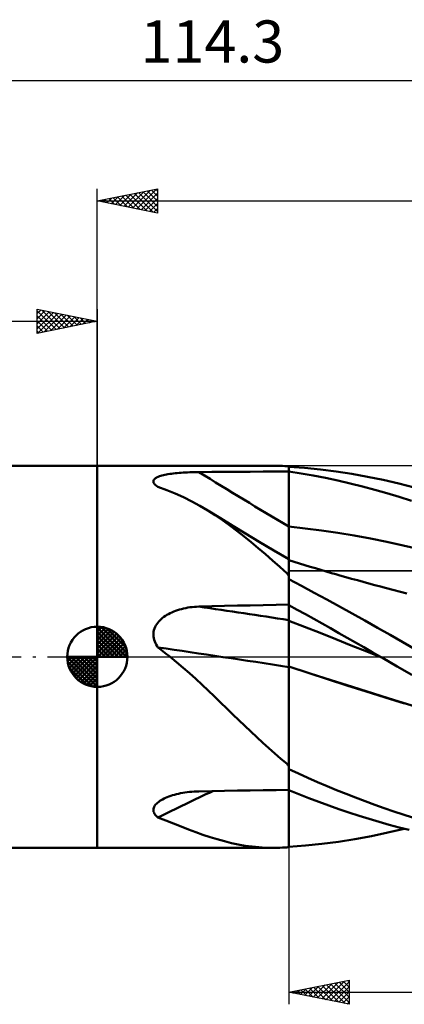
# Model space of a CAD drawing. Units: millimetres. Extents: x -65 to 80, y -29 to 53.
# Drawn here: x -6 to 25, y -29 to 53 of the extents above; entities that cross this region are included whole.
import ezdxf
from ezdxf.enums import TextEntityAlignment as Align

# ---------------------------------------------------------------- set-up
doc = ezdxf.new("R2010")
doc.units = ezdxf.units.MM
doc.header["$LTSCALE"] = 4.85
doc.linetypes.add('LONGDASH_DASH', pattern=[0.85, 0.4, -0.2, 0.05, -0.2])
for name, color, linetype in [('1', 4, 'CONTINUOUS'), ('2', 7, 'CONTINUOUS'), ('4', 2, 'LONGDASH_DASH'), ('CUT', 1, 'CONTINUOUS'), ('NOCUT', 7, 'CONTINUOUS'), ('SK1', 4, 'CONTINUOUS'), ('SK2', 7, 'CONTINUOUS'), ('SK4', 2, 'LONGDASH_DASH')]:
    doc.layers.add(name, color=color, linetype=linetype)
doc.styles.get("Standard").update_dxf_attribs({"font": 'Monospac821 BT'})

msp = doc.modelspace()

# ---------------------------------------------------------------- linework, layer by layer
at = {"layer": '1', "color": 4, "linetype": 'CONTINUOUS', "lineweight": 50}
for p, q in [((-0.01, 15.875), (14.61, 15.875)), ((-0.01, -15.875), (-0.01, 15.875)), ((14.756, 15.874), (14.56, 15.875)), ((14.953, 15.871), (14.756, 15.874)), ((15.151, 15.866), (14.953, 15.871)), ((15.351, 15.858), (15.151, 15.866)), ((15.551, 15.847), (15.351, 15.858)), ((15.753, 15.834), (15.551, 15.847)), ((15.77, 15.831), (15.753, 15.834)), ((15.789, 15.829), (15.77, 15.831)), ((15.808, 15.826), (15.789, 15.829)), ((15.827, 15.823), (15.808, 15.826)), ((15.848, 15.82), (15.827, 15.823)), ((15.869, 15.817), (15.848, 15.82)), ((15.89, 15.814), (15.869, 15.817)), ((15.891, 15.814), (15.89, 15.814)), ((15.89, 15.393), (15.89, 15.814)), ((15.89, 15.393), (15.89, 15.814)), ((15.893, 15.814), (15.891, 15.814)), ((15.894, 15.814), (15.893, 15.814)), ((15.896, 15.813), (15.894, 15.814)), ((15.899, 15.813), (15.896, 15.813)), ((15.9, 15.813), (15.899, 15.813)), ((15.9, 15.786), (15.9, 15.813)), ((17.201, 15.69), (15.9, 15.786)), ((18.505, 15.559), (17.201, 15.69)), ((19.81, 15.394), (18.505, 15.559)), ((4.672, 14.69), (4.707, 14.742)), ((4.707, 14.742), (4.755, 14.792)), ((4.755, 14.792), (4.814, 14.838)), ((4.814, 14.838), (4.884, 14.883)), ((4.884, 14.883), (4.964, 14.924)), ((4.964, 14.924), (5.053, 14.963)), ((5.053, 14.963), (5.148, 14.998)), ((5.148, 14.998), (5.251, 15.032)), ((5.251, 15.032), (5.358, 15.062)), ((5.358, 15.062), (5.472, 15.091)), ((5.472, 15.091), (5.594, 15.119)), ((5.594, 15.119), (5.721, 15.144)), ((5.721, 15.144), (5.856, 15.168)), ((5.856, 15.168), (5.996, 15.191)), ((5.996, 15.191), (6.143, 15.212)), ((6.143, 15.212), (6.294, 15.231)), ((6.294, 15.231), (6.452, 15.249)), ((6.452, 15.249), (6.613, 15.266)), ((6.613, 15.266), (6.78, 15.281)), ((6.78, 15.281), (6.95, 15.294)), ((6.95, 15.294), (7.124, 15.307)), ((7.124, 15.307), (7.302, 15.317)), ((7.302, 15.317), (7.483, 15.326)), ((7.483, 15.326), (7.667, 15.334)), ((7.667, 15.334), (7.853, 15.34)), ((7.853, 15.34), (8.042, 15.345)), ((8.042, 15.345), (8.233, 15.349)), ((8.233, 15.349), (8.425, 15.351)), ((8.425, 15.351), (9.491, 15.358)), ((9.491, 15.358), (10.558, 15.365)), ((10.558, 15.365), (11.624, 15.371)), ((11.624, 15.371), (12.691, 15.377)), ((12.691, 15.377), (13.757, 15.383)), ((13.757, 15.383), (14.824, 15.388)), ((14.824, 15.388), (15.89, 15.393)), ((15.89, 15.393), (15.893, 15.393)), ((15.89, 15.392), (15.89, 15.393)), ((15.89, 14.742), (15.89, 15.393)), ((15.89, 15.392), (15.89, 15.392)), ((15.89, 15.391), (15.89, 15.392)), ((15.89, 15.39), (15.89, 15.391)), ((15.89, 15.389), (15.89, 15.39)), ((15.89, 15.388), (15.89, 15.389)), ((15.891, 14.737), (15.89, 15.388)), ((15.89, 14.09), (15.89, 14.742)), ((15.892, 14.085), (15.891, 14.737)), ((15.893, 15.393), (15.894, 15.393)), ((15.894, 15.393), (15.896, 15.393)), ((15.896, 15.393), (15.897, 15.393)), ((15.897, 15.393), (15.899, 15.393)), ((15.899, 15.393), (15.9, 15.393)), ((15.9, 15.383), (15.9, 15.393)), ((16.909, 15.229), (15.9, 15.383)), ((15.9, 14.73), (15.9, 15.383)), ((15.9, 14.078), (15.9, 14.73)), ((17.922, 15.055), (16.909, 15.229)), ((18.94, 14.861), (17.922, 15.055)), ((19.959, 14.647), (18.94, 14.861)), ((21.113, 15.196), (19.81, 15.394)), ((22.416, 14.964), (21.113, 15.196)), ((23.719, 14.697), (22.416, 14.964)), ((4.642, 14.58), (4.65, 14.636)), ((4.648, 14.523), (4.642, 14.58)), ((4.667, 14.466), (4.648, 14.523)), ((4.65, 14.636), (4.672, 14.69)), ((4.699, 14.408), (4.667, 14.466)), ((4.742, 14.349), (4.699, 14.408)), ((4.797, 14.292), (4.742, 14.349)), ((4.861, 14.235), (4.797, 14.292)), ((4.934, 14.18), (4.861, 14.235)), ((5.014, 14.126), (4.934, 14.18)), ((5.016, 14.125), (5.014, 14.126)), ((5.017, 14.124), (5.016, 14.125)), ((5.019, 14.123), (5.017, 14.124)), ((5.02, 14.122), (5.019, 14.123)), ((5.022, 14.121), (5.02, 14.122)), ((5.024, 14.12), (5.022, 14.121)), ((5.753, 13.856), (5.024, 14.12)), ((15.89, 13.439), (15.89, 14.09)), ((15.892, 13.434), (15.892, 14.085)), ((15.9, 13.425), (15.9, 14.078)), ((20.98, 14.412), (19.959, 14.647)), ((22.001, 14.158), (20.98, 14.412)), ((23.02, 13.885), (22.001, 14.158)), ((25.018, 14.397), (23.719, 14.697)), ((26.307, 14.063), (25.018, 14.397)), ((6.462, 13.567), (5.753, 13.856)), ((7.154, 13.253), (6.462, 13.567)), ((7.833, 12.912), (7.154, 13.253)), ((15.89, 12.787), (15.89, 13.439)), ((15.893, 12.783), (15.892, 13.434)), ((15.9, 12.773), (15.9, 13.425)), ((24.037, 13.591), (23.02, 13.885)), ((25.051, 13.279), (24.037, 13.591)), ((26.059, 12.947), (25.051, 13.279)), ((8.503, 12.544), (7.833, 12.912)), ((9.166, 12.148), (8.503, 12.544)), ((15.89, 12.136), (15.89, 12.787)), ((15.894, 12.131), (15.893, 12.783)), ((15.9, 12.121), (15.9, 12.773)), ((9.776, 11.757), (9.166, 12.148)), ((10.202, 11.509), (9.166, 12.148)), ((10.385, 11.342), (9.776, 11.757)), ((11.241, 10.874), (10.202, 11.509)), ((15.89, 11.484), (15.89, 12.136)), ((15.89, 10.833), (15.89, 11.484)), ((15.895, 11.48), (15.894, 12.131)), ((15.895, 10.829), (15.895, 11.48)), ((15.9, 11.468), (15.9, 12.121)), ((15.9, 10.816), (15.9, 11.468)), ((10.988, 10.908), (10.385, 11.342)), ((11.583, 10.459), (10.988, 10.908)), ((12.284, 10.243), (11.241, 10.874)), ((15.89, 10.691), (15.89, 10.833)), ((15.89, 10.549), (15.89, 10.691)), ((15.896, 10.688), (15.895, 10.829)), ((15.896, 10.546), (15.896, 10.688)), ((17.254, 10.666), (15.9, 10.816)), ((15.9, 10.681), (15.9, 10.816)), ((15.9, 10.546), (15.9, 10.681)), ((18.607, 10.492), (17.254, 10.666)), ((12.172, 9.996), (11.583, 10.459)), ((12.76, 9.518), (12.172, 9.996)), ((13.415, 9.566), (12.284, 10.243)), ((15.89, 10.406), (15.89, 10.549)), ((15.89, 10.262), (15.89, 10.406)), ((15.89, 10.117), (15.89, 10.262)), ((15.89, 9.973), (15.89, 10.117)), ((15.89, 9.829), (15.89, 9.973)), ((15.89, 9.687), (15.89, 9.829)), ((15.896, 10.402), (15.896, 10.546)), ((15.896, 10.258), (15.896, 10.402)), ((15.896, 10.114), (15.896, 10.258)), ((15.896, 9.97), (15.896, 10.114)), ((15.897, 9.826), (15.896, 9.97)), ((15.897, 9.683), (15.897, 9.826)), ((15.9, 10.41), (15.9, 10.546)), ((15.9, 10.273), (15.9, 10.41)), ((15.9, 10.136), (15.9, 10.273)), ((15.9, 9.999), (15.9, 10.136)), ((15.9, 9.862), (15.9, 9.999)), ((15.9, 9.726), (15.9, 9.862)), ((19.961, 10.294), (18.607, 10.492)), ((21.315, 10.072), (19.961, 10.294)), ((22.669, 9.824), (21.315, 10.072)), ((24.022, 9.552), (22.669, 9.824)), ((13.347, 9.026), (12.76, 9.518)), ((13.938, 8.522), (13.347, 9.026)), ((14.653, 8.832), (13.415, 9.566)), ((15.89, 9.546), (15.89, 9.687)), ((15.89, 9.407), (15.89, 9.546)), ((15.89, 9.27), (15.89, 9.407)), ((15.89, 9.135), (15.89, 9.27)), ((15.89, 9.004), (15.89, 9.135)), ((15.89, 8.876), (15.89, 9.004)), ((15.897, 9.542), (15.897, 9.683)), ((15.897, 9.403), (15.897, 9.542)), ((15.897, 9.266), (15.897, 9.403)), ((15.897, 9.131), (15.897, 9.266)), ((15.897, 9), (15.897, 9.131)), ((15.897, 8.872), (15.897, 9)), ((15.9, 9.591), (15.9, 9.726)), ((15.9, 9.458), (15.9, 9.591)), ((15.9, 9.327), (15.9, 9.458)), ((15.9, 9.198), (15.9, 9.327)), ((15.9, 9.072), (15.9, 9.198)), ((15.9, 8.948), (15.9, 9.072)), ((25.376, 9.253), (24.022, 9.552)), ((26.73, 8.929), (25.376, 9.253)), ((14.534, 8.004), (13.938, 8.522)), ((15.894, 8.104), (14.653, 8.832)), ((15.89, 8.752), (15.89, 8.876)), ((15.89, 8.632), (15.89, 8.752)), ((15.89, 8.517), (15.89, 8.632)), ((15.89, 8.407), (15.89, 8.517)), ((15.89, 8.301), (15.89, 8.407)), ((15.89, 8.201), (15.89, 8.301)), ((15.89, 8.107), (15.89, 8.201)), ((15.898, 8.748), (15.897, 8.872)), ((15.898, 8.627), (15.898, 8.748)), ((15.898, 8.512), (15.898, 8.627)), ((15.898, 8.402), (15.898, 8.512)), ((15.898, 8.296), (15.898, 8.402)), ((15.898, 8.196), (15.898, 8.296)), ((15.898, 8.102), (15.898, 8.196)), ((15.9, 8.828), (15.9, 8.948)), ((15.9, 8.711), (15.9, 8.828)), ((15.9, 8.598), (15.9, 8.711)), ((15.9, 8.489), (15.9, 8.598)), ((15.9, 8.385), (15.9, 8.489)), ((15.9, 8.285), (15.9, 8.385)), ((15.9, 8.191), (15.9, 8.285)), ((15.9, 8.101), (15.9, 8.191)), ((15.138, 7.474), (14.534, 8.004)), ((15.753, 6.933), (15.138, 7.474)), ((15.892, 8.106), (15.89, 8.107)), ((15.89, -15.814), (15.89, 8.107)), ((15.891, 7.486), (15.892, 7.649)), ((15.891, 7.298), (15.891, 7.486)), ((15.893, 8.105), (15.892, 8.106)), ((15.892, 7.788), (15.893, 7.902)), ((15.892, 7.649), (15.892, 7.788)), ((15.895, 8.104), (15.893, 8.105)), ((15.893, 8.054), (15.894, 8.092)), ((15.893, 7.99), (15.893, 8.054)), ((15.893, 7.902), (15.893, 7.99)), ((15.894, 8.092), (15.894, 8.104)), ((15.897, 8.103), (15.895, 8.104)), ((15.898, 8.102), (15.897, 8.103)), ((15.9, 8.101), (15.898, 8.102)), ((15.9, 6.441), (15.9, 8.101)), ((16.342, 7.893), (15.9, 8.031)), ((16.785, 7.756), (16.342, 7.893)), ((17.227, 7.621), (16.785, 7.756)), ((17.67, 7.487), (17.227, 7.621)), ((18.112, 7.354), (17.67, 7.487)), ((15.77, 6.899), (15.753, 6.933)), ((15.789, 6.866), (15.77, 6.899)), ((15.808, 6.833), (15.789, 6.866)), ((15.827, 6.801), (15.808, 6.833)), ((15.848, 6.768), (15.827, 6.801)), ((15.869, 6.737), (15.848, 6.768)), ((15.89, 6.705), (15.869, 6.737)), ((15.89, 7.087), (15.891, 7.298)), ((15.89, 6.853), (15.89, 7.087)), ((15.89, 6.832), (15.89, 6.853)), ((15.89, 6.813), (15.89, 6.832)), ((15.89, 6.793), (15.89, 6.813)), ((15.89, 6.773), (15.89, 6.793)), ((15.89, 6.754), (15.89, 6.773)), ((15.89, 6.735), (15.89, 6.754)), ((15.89, 6.716), (15.89, 6.735)), ((15.891, 6.703), (15.89, 6.705)), ((15.893, 6.701), (15.891, 6.703)), ((15.894, 6.699), (15.893, 6.701)), ((15.896, 6.697), (15.894, 6.699)), ((15.897, 6.695), (15.896, 6.697)), ((15.899, 6.693), (15.897, 6.695)), ((15.9, 6.691), (15.899, 6.693)), ((18.555, 7.222), (18.112, 7.354)), ((18.997, 7.092), (18.555, 7.222)), ((19.439, 6.962), (18.997, 7.092)), ((19.784, 6.863), (19.439, 6.962)), ((20.128, 6.764), (19.784, 6.863)), ((20.611, 6.626), (20.128, 6.764)), ((21.094, 6.49), (20.611, 6.626)), ((16.949, 5.885), (15.9, 6.441)), ((18.001, 5.322), (16.949, 5.885)), ((21.577, 6.355), (21.094, 6.49)), ((22.059, 6.222), (21.577, 6.355)), ((22.542, 6.09), (22.059, 6.222)), ((23.025, 5.96), (22.542, 6.09)), ((23.508, 5.83), (23.025, 5.96)), ((23.991, 5.703), (23.508, 5.83)), ((19.054, 4.752), (18.001, 5.322)), ((25.674, 5.246), (23.991, 5.703)), ((7.504, 4.083), (7.683, 4.111)), ((7.683, 4.111), (7.866, 4.134)), ((7.866, 4.134), (8.05, 4.152)), ((8.05, 4.152), (8.237, 4.164)), ((8.237, 4.164), (8.425, 4.172)), ((8.425, 4.172), (9.491, 4.199)), ((9.491, 4.199), (10.558, 4.225)), ((10.558, 4.225), (11.624, 4.25)), ((11.624, 4.25), (12.691, 4.274)), ((12.691, 4.274), (13.757, 4.296)), ((13.757, 4.296), (14.824, 4.316)), ((14.824, 4.316), (15.89, 4.336)), ((15.89, 4.336), (15.893, 4.336)), ((15.891, 4.151), (15.89, 4.334)), ((15.892, 3.967), (15.891, 4.151)), ((15.893, 4.336), (15.894, 4.336)), ((15.894, 4.336), (15.896, 4.336)), ((15.896, 4.336), (15.897, 4.336)), ((15.897, 4.336), (15.9, 4.336)), ((15.9, 4.295), (15.9, 4.336)), ((16.585, 3.914), (15.9, 4.295)), ((15.9, 4.109), (15.9, 4.295)), ((15.9, 3.923), (15.9, 4.109)), ((20.106, 4.177), (19.054, 4.752)), ((21.157, 3.596), (20.106, 4.177)), ((5.407, 3.229), (5.521, 3.316)), ((5.521, 3.316), (5.642, 3.399)), ((5.642, 3.399), (5.77, 3.479)), ((5.77, 3.479), (5.903, 3.554)), ((5.903, 3.554), (6.042, 3.626)), ((6.042, 3.626), (6.187, 3.694)), ((6.187, 3.694), (6.337, 3.758)), ((6.337, 3.758), (6.492, 3.818)), ((6.492, 3.818), (6.651, 3.874)), ((6.651, 3.874), (6.814, 3.925)), ((6.814, 3.925), (6.982, 3.971)), ((6.982, 3.971), (7.152, 4.013)), ((7.152, 4.013), (7.326, 4.051)), ((7.326, 4.051), (7.504, 4.083)), ((15.892, 3.784), (15.892, 3.967)), ((15.893, 3.601), (15.892, 3.784)), ((15.894, 3.417), (15.893, 3.601)), ((15.895, 3.234), (15.894, 3.417)), ((15.9, 3.738), (15.9, 3.923)), ((15.9, 3.552), (15.9, 3.738)), ((15.9, 3.367), (15.9, 3.552)), ((15.9, 3.181), (15.9, 3.367)), ((17.272, 3.531), (16.585, 3.914)), ((17.961, 3.145), (17.272, 3.531)), ((22.208, 3.009), (21.157, 3.596)), ((4.735, 2.354), (4.788, 2.481)), ((4.788, 2.481), (4.853, 2.604)), ((4.853, 2.604), (4.927, 2.722)), ((4.927, 2.722), (5.01, 2.835)), ((5.01, 2.835), (5.1, 2.942)), ((5.1, 2.942), (5.197, 3.043)), ((5.197, 3.043), (5.299, 3.138)), ((5.299, 3.138), (5.407, 3.229)), ((15.895, 3.05), (15.895, 3.234)), ((15.896, 2.986), (15.895, 3.05)), ((15.896, 2.907), (15.896, 2.986)), ((15.896, 2.813), (15.896, 2.907)), ((15.896, 2.705), (15.896, 2.813)), ((15.897, 2.583), (15.896, 2.705)), ((15.897, 2.449), (15.897, 2.583)), ((15.9, 2.995), (15.9, 3.181)), ((17.193, 2.489), (15.9, 2.995)), ((15.9, 2.955), (15.9, 2.995)), ((15.9, 2.909), (15.9, 2.955)), ((15.9, 2.856), (15.9, 2.909)), ((15.9, 2.797), (15.9, 2.856)), ((15.9, 2.733), (15.9, 2.797)), ((15.9, 2.663), (15.9, 2.733)), ((15.9, 2.587), (15.9, 2.663)), ((15.9, 2.505), (15.9, 2.587)), ((15.9, 2.418), (15.9, 2.505)), ((18.486, 1.979), (17.193, 2.489)), ((18.652, 2.757), (17.961, 3.145)), ((19.345, 2.368), (18.652, 2.757)), ((23.259, 2.415), (22.208, 3.009)), ((4.642, 1.81), (4.646, 1.949)), ((4.652, 1.673), (4.642, 1.81)), ((4.646, 1.949), (4.663, 2.087)), ((4.673, 1.536), (4.652, 1.673)), ((4.663, 2.087), (4.693, 2.222)), ((4.693, 2.222), (4.735, 2.354)), ((15.897, 2.303), (15.897, 2.449)), ((15.897, 2.146), (15.897, 2.303)), ((15.897, 1.98), (15.897, 2.146)), ((15.897, 1.803), (15.897, 1.98)), ((15.898, 1.619), (15.897, 1.803)), ((15.9, 2.327), (15.9, 2.418)), ((15.9, 2.231), (15.9, 2.327)), ((15.9, 2.13), (15.9, 2.231)), ((15.9, 2.025), (15.9, 2.13)), ((15.9, 1.916), (15.9, 2.025)), ((15.9, 1.803), (15.9, 1.916)), ((15.9, 1.687), (15.9, 1.803)), ((15.9, 1.567), (15.9, 1.687)), ((19.778, 1.467), (18.486, 1.979)), ((20.038, 1.976), (19.345, 2.368)), ((20.731, 1.583), (20.038, 1.976)), ((24.309, 1.815), (23.259, 2.415)), ((25.356, 1.209), (24.309, 1.815)), ((4.707, 1.4), (4.673, 1.536)), ((4.752, 1.267), (4.707, 1.4)), ((4.808, 1.138), (4.752, 1.267)), ((4.872, 1.013), (4.808, 1.138)), ((4.944, 0.893), (4.872, 1.013)), ((5.024, 0.776), (4.944, 0.893)), ((15.898, 1.429), (15.898, 1.619)), ((15.898, 1.232), (15.898, 1.429)), ((15.898, 1.031), (15.898, 1.232)), ((15.898, 0.827), (15.898, 1.031)), ((15.898, 0.62), (15.898, 0.827)), ((15.9, 1.445), (15.9, 1.567)), ((15.9, 1.32), (15.9, 1.445)), ((15.9, 1.193), (15.9, 1.32)), ((15.9, 1.065), (15.9, 1.193)), ((15.9, 0.934), (15.9, 1.065)), ((15.9, 0.802), (15.9, 0.934)), ((21.071, 0.952), (19.778, 1.467)), ((21.425, 1.189), (20.731, 1.583)), ((22.364, 0.434), (21.071, 0.952)), ((22.119, 0.793), (21.425, 1.189)), ((26.392, 0.602), (25.356, 1.209)), ((5.169, 0.667), (5.024, 0.776)), ((5.314, 0.557), (5.169, 0.667)), ((5.458, 0.447), (5.314, 0.557)), ((5.602, 0.336), (5.458, 0.447)), ((5.744, 0.225), (5.602, 0.336)), ((5.886, 0.113), (5.744, 0.225)), ((6.026, 0), (5.886, 0.113)), ((6.575, -0.449), (6.026, 0)), ((15.898, 0.413), (15.898, 0.62)), ((15.898, 0.206), (15.898, 0.413)), ((15.898, 0), (15.898, 0.206)), ((15.898, -0.128), (15.898, 0)), ((15.9, 0.669), (15.9, 0.802)), ((15.9, 0.536), (15.9, 0.669)), ((15.9, 0.402), (15.9, 0.536)), ((15.9, 0.269), (15.9, 0.402)), ((15.9, 0.135), (15.9, 0.269)), ((15.9, 0.003), (15.9, 0.135)), ((15.9, -0.129), (15.9, 0.003)), ((22.811, 0.397), (22.119, 0.793)), ((23.657, -0.088), (22.364, 0.434)), ((23.503, -0.001), (22.811, 0.397)), ((7.113, -0.906), (6.575, -0.449)), ((15.898, -0.253), (15.898, -0.128)), ((15.898, -0.377), (15.898, -0.253)), ((15.898, -0.499), (15.898, -0.377)), ((15.898, -0.619), (15.898, -0.499)), ((15.898, -0.736), (15.898, -0.619)), ((15.898, -0.851), (15.898, -0.736)), ((15.9, -0.259), (15.9, -0.129)), ((15.9, -0.387), (15.9, -0.259)), ((15.9, -0.514), (15.9, -0.387)), ((15.9, -0.637), (15.9, -0.514)), ((15.9, -0.759), (15.9, -0.637)), ((15.9, -0.806), (15.9, -0.759)), ((17.651, -1.381), (15.9, -0.805)), ((15.9, -0.806), (15.9, -0.806)), ((15.9, -0.807), (15.9, -0.806)), ((15.9, -0.807), (15.9, -0.807)), ((15.9, -0.808), (15.9, -0.807)), ((15.9, -0.808), (15.9, -0.808)), ((15.9, -0.809), (15.9, -0.808)), ((17.499, -1.338), (15.9, -0.809)), ((15.9, -0.947), (15.9, -0.809)), ((15.9, -0.809), (15.9, -0.809)), ((23.529, -0.015), (23.503, -0.001)), ((23.554, -0.03), (23.529, -0.015)), ((23.58, -0.045), (23.554, -0.03)), ((23.605, -0.059), (23.58, -0.045)), ((23.631, -0.074), (23.605, -0.059)), ((23.657, -0.089), (23.631, -0.074)), ((24.88, -0.796), (23.657, -0.089)), ((26.097, -1.504), (24.88, -0.796)), ((7.643, -1.372), (7.113, -0.906)), ((8.167, -1.844), (7.643, -1.372)), ((15.896, -1.879), (15.897, -1.523)), ((15.897, -1.18), (15.898, -0.851)), ((15.897, -1.523), (15.897, -1.18)), ((15.9, -1.087), (15.9, -0.947)), ((15.9, -1.23), (15.9, -1.087)), ((15.9, -1.375), (15.9, -1.23)), ((15.9, -1.522), (15.9, -1.375)), ((15.9, -1.671), (15.9, -1.522)), ((19.098, -1.86), (17.499, -1.338)), ((19.406, -1.949), (17.651, -1.381)), ((8.685, -2.324), (8.167, -1.844)), ((9.201, -2.809), (8.685, -2.324)), ((15.895, -2.63), (15.896, -2.248)), ((15.896, -2.248), (15.896, -1.879)), ((15.9, -1.822), (15.9, -1.671)), ((15.9, -8.924), (15.9, -1.822)), ((20.697, -2.374), (19.098, -1.86)), ((21.161, -2.509), (19.406, -1.949)), ((22.296, -2.881), (20.697, -2.374)), ((9.714, -3.3), (9.201, -2.809)), ((15.895, -3.024), (15.895, -2.63)), ((15.895, -3.43), (15.895, -3.024)), ((22.909, -3.058), (21.161, -2.509)), ((23.895, -3.382), (22.296, -2.881)), ((24.655, -3.599), (22.909, -3.058)), ((10.228, -3.796), (9.714, -3.3)), ((10.738, -4.291), (10.228, -3.796)), ((15.894, -3.846), (15.895, -3.43)), ((15.894, -4.273), (15.894, -3.846)), ((25.494, -3.877), (23.895, -3.382)), ((26.379, -4.127), (24.655, -3.599)), ((11.241, -4.781), (10.738, -4.291)), ((11.74, -5.265), (11.241, -4.781)), ((15.893, -4.71), (15.894, -4.273)), ((15.893, -5.155), (15.893, -4.71)), ((12.236, -5.744), (11.74, -5.265)), ((15.892, -6.067), (15.893, -5.607)), ((15.893, -5.607), (15.893, -5.155)), ((12.73, -6.216), (12.236, -5.744)), ((13.225, -6.682), (12.73, -6.216)), ((15.891, -7.003), (15.892, -6.532)), ((15.892, -6.532), (15.892, -6.067)), ((13.721, -7.141), (13.225, -6.682)), ((14.22, -7.593), (13.721, -7.141)), ((15.891, -7.478), (15.891, -7.003)), ((14.724, -8.037), (14.22, -7.593)), ((15.235, -8.473), (14.724, -8.037)), ((15.89, -8.439), (15.891, -7.957)), ((15.891, -7.957), (15.891, -7.478)), ((15.753, -8.902), (15.235, -8.473)), ((15.77, -8.932), (15.753, -8.902)), ((15.789, -8.963), (15.77, -8.932)), ((15.808, -8.993), (15.789, -8.963)), ((15.827, -9.022), (15.808, -8.993)), ((15.89, -8.923), (15.89, -8.439)), ((15.89, -8.947), (15.89, -8.923)), ((15.89, -8.971), (15.89, -8.947)), ((15.89, -8.996), (15.89, -8.971)), ((15.89, -9.02), (15.89, -8.996)), ((15.9, -9.122), (15.9, -8.924)), ((15.848, -9.052), (15.827, -9.022)), ((15.869, -9.081), (15.848, -9.052)), ((15.89, -9.109), (15.869, -9.081)), ((15.89, -9.045), (15.89, -9.02)), ((15.89, -9.069), (15.89, -9.045)), ((15.89, -9.094), (15.89, -9.069)), ((15.891, -9.111), (15.89, -9.109)), ((15.893, -9.113), (15.891, -9.111)), ((15.894, -9.115), (15.893, -9.113)), ((15.896, -9.116), (15.894, -9.115)), ((15.897, -9.118), (15.896, -9.116)), ((15.899, -9.12), (15.897, -9.118)), ((15.9, -9.122), (15.899, -9.12)), ((15.9, -9.345), (15.9, -9.122)), ((16.689, -9.708), (15.9, -9.345)), ((17.479, -10.063), (16.689, -9.708)), ((18.27, -10.408), (17.479, -10.063)), ((19.062, -10.745), (18.27, -10.408)), ((6.395, -11.462), (6.56, -11.418)), ((6.56, -11.418), (6.731, -11.377)), ((6.731, -11.377), (6.905, -11.34)), ((6.905, -11.34), (7.084, -11.307)), ((7.084, -11.307), (7.267, -11.277)), ((7.267, -11.277), (7.453, -11.25)), ((7.453, -11.25), (7.642, -11.228)), ((7.642, -11.228), (7.835, -11.21)), ((7.835, -11.21), (8.029, -11.195)), ((8.029, -11.195), (8.226, -11.185)), ((8.226, -11.185), (8.425, -11.179)), ((8.425, -11.179), (9.491, -11.159)), ((9.491, -11.159), (10.558, -11.14)), ((10.558, -11.14), (11.624, -11.121)), ((11.624, -11.121), (12.691, -11.104)), ((12.691, -11.104), (13.757, -11.087)), ((13.757, -11.087), (14.824, -11.072)), ((14.824, -11.072), (15.89, -11.057)), ((15.89, -11.057), (15.891, -11.057)), ((15.891, -11.057), (15.893, -11.057)), ((15.893, -11.057), (15.894, -11.057)), ((15.894, -11.057), (15.896, -11.057)), ((15.895, -11.528), (15.895, -11.057)), ((15.896, -11.057), (15.897, -11.057)), ((15.897, -11.057), (15.9, -11.057)), ((15.9, -11.088), (15.9, -11.057)), ((16.724, -11.422), (15.9, -11.088)), ((15.9, -15.771), (15.9, -11.088)), ((17.552, -11.747), (16.724, -11.422)), ((19.854, -11.073), (19.062, -10.745)), ((20.644, -11.391), (19.854, -11.073)), ((21.434, -11.7), (20.644, -11.391)), ((4.831, -12.285), (4.906, -12.204)), ((4.906, -12.204), (4.991, -12.126)), ((4.991, -12.126), (5.084, -12.051)), ((5.084, -12.051), (5.185, -11.98)), ((5.185, -11.98), (5.292, -11.912)), ((5.292, -11.912), (5.405, -11.847)), ((5.405, -11.847), (5.526, -11.785)), ((5.526, -11.785), (5.654, -11.725)), ((5.654, -11.725), (5.789, -11.667)), ((5.789, -11.667), (5.931, -11.611)), ((5.931, -11.611), (6.08, -11.559)), ((6.08, -11.559), (6.234, -11.509)), ((6.234, -11.509), (6.395, -11.462)), ((15.894, -11.988), (15.895, -11.528)), ((15.894, -12.436), (15.894, -11.988)), ((18.382, -12.061), (17.552, -11.747)), ((19.214, -12.364), (18.382, -12.061)), ((22.225, -12.001), (21.434, -11.7)), ((23.015, -12.293), (22.225, -12.001)), ((4.642, -12.719), (4.652, -12.631)), ((4.647, -12.806), (4.642, -12.719)), ((4.665, -12.891), (4.647, -12.806)), ((4.652, -12.631), (4.677, -12.542)), ((4.698, -12.974), (4.665, -12.891)), ((4.677, -12.542), (4.715, -12.455)), ((4.742, -13.055), (4.698, -12.974)), ((4.715, -12.455), (4.767, -12.369)), ((4.798, -13.132), (4.742, -13.055)), ((4.767, -12.369), (4.831, -12.285)), ((15.893, -12.871), (15.894, -12.436)), ((15.893, -13.292), (15.893, -12.871)), ((20.048, -12.656), (19.214, -12.364)), ((20.882, -12.938), (20.048, -12.656)), ((21.716, -13.208), (20.882, -12.938)), ((23.805, -12.575), (23.015, -12.293)), ((24.594, -12.848), (23.805, -12.575)), ((25.381, -13.112), (24.594, -12.848)), ((4.865, -13.206), (4.798, -13.132)), ((4.94, -13.277), (4.865, -13.206)), ((5.024, -13.344), (4.94, -13.277)), ((5.679, -13.608), (5.024, -13.344)), ((6.318, -13.865), (5.679, -13.608)), ((6.943, -14.112), (6.318, -13.865)), ((15.892, -13.698), (15.893, -13.292)), ((15.892, -14.089), (15.892, -13.698)), ((22.55, -13.467), (21.716, -13.208)), ((23.383, -13.714), (22.55, -13.467)), ((24.213, -13.949), (23.383, -13.714)), ((26.162, -13.364), (25.381, -13.112)), ((7.557, -14.35), (6.943, -14.112)), ((8.161, -14.575), (7.557, -14.35)), ((8.759, -14.787), (8.161, -14.575)), ((15.891, -14.819), (15.892, -14.462)), ((15.892, -14.462), (15.892, -14.089)), ((22.743, -14.9), (24.11, -14.611)), ((24.11, -14.611), (25.473, -14.283)), ((25.041, -14.171), (24.213, -13.949)), ((25.866, -14.382), (25.041, -14.171)), ((9.353, -14.985), (8.759, -14.787)), ((9.945, -15.166), (9.353, -14.985)), ((10.536, -15.33), (9.945, -15.166)), ((11.119, -15.473), (10.536, -15.33)), ((11.695, -15.594), (11.119, -15.473)), ((15.89, -15.476), (15.891, -15.157)), ((15.89, -15.775), (15.89, -15.476)), ((15.891, -15.157), (15.891, -14.819)), ((17.266, -15.684), (18.636, -15.544)), ((18.636, -15.544), (20.007, -15.366)), ((20.007, -15.366), (21.375, -15.152)), ((21.375, -15.152), (22.743, -14.9)), ((-0.01, -15.875), (14.61, -15.875)), ((12.267, -15.694), (11.695, -15.594)), ((12.837, -15.771), (12.267, -15.694)), ((13.408, -15.828), (12.837, -15.771)), ((13.981, -15.862), (13.408, -15.828)), ((14.56, -15.875), (13.981, -15.862)), ((14.56, -15.875), (14.756, -15.874)), ((14.756, -15.874), (14.953, -15.871)), ((14.953, -15.871), (15.151, -15.866)), ((15.151, -15.866), (15.351, -15.858)), ((15.351, -15.858), (15.551, -15.847)), ((15.551, -15.847), (15.753, -15.834)), ((15.753, -15.834), (15.77, -15.831)), ((15.77, -15.831), (15.789, -15.829)), ((15.789, -15.829), (15.808, -15.826)), ((15.808, -15.826), (15.827, -15.823)), ((15.827, -15.823), (15.848, -15.82)), ((15.848, -15.82), (15.869, -15.817)), ((15.869, -15.817), (15.89, -15.814)), ((15.89, -15.779), (15.89, -15.775)), ((15.89, -15.784), (15.89, -15.779)), ((15.89, -15.789), (15.89, -15.784)), ((15.89, -15.794), (15.89, -15.789)), ((15.89, -15.799), (15.89, -15.794)), ((15.89, -15.805), (15.89, -15.799)), ((15.89, -15.81), (15.89, -15.805)), ((15.89, -15.814), (15.891, -15.814)), ((15.891, -15.814), (15.893, -15.814)), ((15.893, -15.814), (15.894, -15.814)), ((15.894, -15.814), (15.896, -15.813)), ((15.896, -15.813), (15.899, -15.813)), ((15.899, -15.813), (15.9, -15.813)), ((15.9, -15.786), (17.266, -15.684)), ((15.9, -15.813), (15.9, -15.771))]:
    msp.add_line(p, q, dxfattribs=at)
for centre, major_axis, ratio, start_param, end_param in [((124.493, 157.026), (-217.214, 81.74), 0.772618, 1.314945, 1.35302), ((121.973, 150.328), (-212.873, 80.106), 0.772618, 1.354063, 1.354818), ((124.493, -48.44), (-226.109, 52.326), 0.128276, 5.242786, 5.28086), ((123.605, -52.279), (-226.593, 52.438), 0.128276, 5.237159, 5.292541), ((121.973, -59.331), (-221.59, 51.281), 0.128276, 5.240987, 5.241742), ((123.605, -206.944), (-199.344, 119.817), 0.900895, 5.735707, 5.75915), ((121.973, -209.659), (-194.942, 117.172), 0.900894, 5.707596, 5.708351)]:
    msp.add_ellipse(centre, major_axis=major_axis, ratio=ratio, start_param=start_param, end_param=end_param, dxfattribs=at)
at = {"layer": '2', "color": 7, "linetype": 'CONTINUOUS', "lineweight": 25}
for p, q in [((-0.01, 15.875), (-0.01, 38.875)), ((-0.01, 37.875), (4.99, 38.875)), ((2.208, 37.431), (3.316, 38.54)), ((2.561, 37.361), (3.847, 38.646)), ((2.915, 37.29), (4.377, 38.752)), ((3.076, 38.492), (4.619, 36.949)), ((3.268, 37.219), (4.907, 38.858)), ((3.429, 38.563), (4.99, 37.002)), ((3.622, 37.149), (4.99, 38.517)), ((3.783, 38.634), (4.99, 37.426)), ((4.136, 38.704), (4.99, 37.851)), ((4.49, 38.775), (4.99, 38.275)), ((4.843, 38.846), (4.99, 38.699)), ((4.99, 38.875), (4.99, 36.875)), ((-0.01, 37.875), (66.69, 37.875)), ((4.99, 36.875), (-0.01, 37.875)), ((0.086, 37.856), (0.134, 37.904)), ((0.247, 37.926), (0.376, 37.798)), ((0.44, 37.785), (0.665, 38.01)), ((0.601, 37.997), (0.906, 37.692)), ((0.793, 37.714), (1.195, 38.116)), ((0.954, 38.068), (1.437, 37.586)), ((1.147, 37.644), (1.725, 38.222)), ((1.308, 38.139), (1.967, 37.48)), ((1.5, 37.573), (2.256, 38.328)), ((1.662, 38.209), (2.497, 37.374)), ((1.854, 37.502), (2.786, 38.434)), ((2.015, 38.28), (3.028, 37.267)), ((2.369, 38.351), (3.558, 37.161)), ((2.722, 38.421), (4.088, 37.055)), ((3.975, 37.078), (4.99, 38.093)), ((4.329, 37.007), (4.99, 37.668)), ((4.682, 36.937), (4.99, 37.244)), ((15.89, -15.875), (15.89, -28.875)), ((15.89, -27.875), (20.89, -26.875)), ((18.969, -28.491), (20.509, -26.951)), ((19.323, -28.562), (20.89, -26.994)), ((20.42, -26.969), (20.89, -27.438)), ((20.774, -26.898), (20.89, -27.014)), ((20.89, -26.875), (20.89, -28.875)), ((16.141, -27.925), (16.266, -27.8)), ((16.494, -27.996), (16.797, -27.694)), ((16.531, -27.747), (16.852, -28.067)), ((16.848, -28.067), (17.327, -27.588)), ((16.885, -27.676), (17.382, -28.173)), ((17.201, -28.137), (17.857, -27.482)), ((17.239, -27.605), (17.913, -28.28)), ((17.555, -28.208), (18.388, -27.375)), ((17.592, -27.535), (18.443, -28.386)), ((17.909, -28.279), (18.918, -27.269)), ((17.946, -27.464), (18.973, -28.492)), ((18.262, -28.349), (19.448, -27.163)), ((18.299, -27.393), (19.504, -28.598)), ((18.616, -28.42), (19.979, -27.057)), ((18.653, -27.322), (20.034, -28.704)), ((19.006, -27.252), (20.564, -28.81)), ((19.36, -27.181), (20.89, -28.711)), ((19.676, -28.632), (20.89, -27.419)), ((19.713, -27.11), (20.89, -28.287)), ((20.067, -27.04), (20.89, -27.863)), ((15.89, -27.875), (66.69, -27.875)), ((20.89, -28.875), (15.89, -27.875)), ((16.178, -27.817), (16.322, -27.961)), ((20.03, -28.703), (20.89, -27.843)), ((20.383, -28.774), (20.89, -28.267)), ((20.737, -28.844), (20.89, -28.691))]:
    msp.add_line(p, q, dxfattribs=at)
at = {"layer": '4', "color": 2, "linetype": 'LONGDASH_DASH', "lineweight": 25}
msp.add_line((-0.01, 0), (66.69, 0), dxfattribs=at)
at = {"layer": 'CUT', "color": 1, "linetype": 'CONTINUOUS', "lineweight": 25}
for p, q in [((66.69, 15.875), (15.89, 15.875)), ((15.89, 15.875), (15.89, 15.87)), ((15.89, 15.87), (15.89, 7.144)), ((15.89, 7.144), (66.69, 7.144))]:
    msp.add_line(p, q, dxfattribs=at)
at = {"layer": 'NOCUT', "color": 7, "linetype": 'CONTINUOUS', "lineweight": 25}
for p, q in [((15.89, 15.875), (-0.01, 15.875)), ((-0.01, 15.875), (-0.01, 0)), ((15.89, 15.87), (15.89, 15.875)), ((15.9, 7.144), (15.89, 15.87)), ((66.055, 7.144), (15.9, 7.144)), ((-0.01, 0), (66.055, 0))]:
    msp.add_line(p, q, dxfattribs=at)
at = {"layer": 'SK1', "color": 4, "linetype": 'CONTINUOUS', "lineweight": 50}
for p, q in [((-0.01, 15.875), (-46.022, 15.875)), ((-0.01, 0), (-0.01, 2.5)), ((-0.01, 2.435), (0.053, 2.498)), ((-0.01, 2.081), (0.377, 2.469)), ((0.298, 2.481), (2.471, 0.308)), ((-0.01, 2.435), (2.425, 0)), ((-0.01, 1.728), (0.667, 2.405)), ((-0.01, 1.374), (0.931, 2.315)), ((-0.01, 1.021), (1.172, 2.202)), ((-0.01, 2.081), (2.071, 0)), ((-0.01, 0.667), (1.391, 2.069)), ((-0.01, 0.314), (1.594, 1.917)), ((-0.01, 1.728), (1.718, 0)), ((0.03, 0), (1.777, 1.747)), ((0.751, 2.381), (2.371, 0.761)), ((1.476, 2.01), (2, 1.486)), ((-0.01, 1.374), (1.364, 0)), ((-0.01, 1.021), (1.011, 0)), ((0.383, 0), (1.943, 1.559)), ((0.737, 0), (2.091, 1.354)), ((1.091, 0), (2.219, 1.129)), ((1.444, 0), (2.328, 0.884)), ((-0.01, 0), (-2.51, 0)), ((-2.508, -0.063), (-2.445, 0)), ((-2.479, -0.387), (-2.091, 0)), ((-2.415, -0.677), (-1.738, 0)), ((-2.325, -0.941), (-1.384, 0)), ((-2.212, -1.182), (-1.031, 0)), ((-2.171, 0), (-0.01, -2.161)), ((-2.079, -1.401), (-0.677, 0)), ((-1.927, -1.604), (-0.324, 0)), ((-1.818, 0), (-0.01, -1.808)), ((-1.464, 0), (-0.01, -1.454)), ((-1.111, 0), (-0.01, -1.101)), ((-0.757, 0), (-0.01, -0.747)), ((-0.403, 0), (-0.01, -0.393)), ((-0.05, 0), (-0.01, -0.04)), ((-0.01, 0.667), (0.657, 0)), ((-0.01, 0.314), (0.304, 0)), ((-0.01, 0), (2.49, 0)), ((-0.01, -2.5), (-0.01, 0)), ((1.798, 0), (2.413, 0.615)), ((2.151, 0), (2.469, 0.318)), ((-2.51, -0.015), (-0.025, -2.5)), ((-2.476, -0.402), (-0.412, -2.466)), ((-1.757, -1.787), (-0.01, -0.04)), ((-1.569, -1.953), (-0.01, -0.393)), ((-1.364, -2.101), (-0.01, -0.747)), ((-2.347, -0.884), (-0.894, -2.337)), ((-1.139, -2.229), (-0.01, -1.101)), ((-0.894, -2.338), (-0.01, -1.454)), ((-0.625, -2.423), (-0.01, -1.808)), ((-0.328, -2.479), (-0.01, -2.161)), ((-46.022, -15.875), (-0.01, -15.875))]:
    msp.add_line(p, q, dxfattribs=at)
for start, end in [(90, 180), (0, 90), (180, 270), (270, 0)]:
    msp.add_arc((-0.01, 0), 2.5, start, end, dxfattribs=at)
at = {"layer": 'SK2', "color": 7, "linetype": 'CONTINUOUS', "lineweight": 25}
for p, q in [((-47.61, 47.875), (66.69, 47.875)), ((-5.01, 26.875), (-5.01, 28.875)), ((-5.01, 28.875), (-0.01, 27.875)), ((-5.01, 28.517), (-4.712, 28.815)), ((-5.01, 28.759), (-3.44, 27.189)), ((-5.01, 28.093), (-4.358, 28.745)), ((-5.01, 27.668), (-4.004, 28.674)), ((-4.625, 28.798), (-3.087, 27.26)), ((-4.095, 28.692), (-2.733, 27.33)), ((-0.01, 28.875), (-0.01, 15.875)), ((-47.61, 27.875), (-0.01, 27.875)), ((-5.01, 27.244), (-3.651, 28.603)), ((-5.01, 28.335), (-3.794, 27.118)), ((-5.01, 27.91), (-4.147, 27.048)), ((-0.01, 27.875), (-5.01, 26.875)), ((-4.941, 26.889), (-3.297, 28.532)), ((-4.411, 26.995), (-2.944, 28.462)), ((-3.88, 27.101), (-2.59, 28.391)), ((-3.564, 28.586), (-2.38, 27.401)), ((-3.35, 27.207), (-2.237, 28.32)), ((-3.034, 28.48), (-2.026, 27.472)), ((-2.82, 27.313), (-1.883, 28.25)), ((-2.504, 28.374), (-1.672, 27.543)), ((-2.289, 27.419), (-1.53, 28.179)), ((-1.973, 28.268), (-1.319, 27.613)), ((-1.759, 27.525), (-1.176, 28.108)), ((-1.443, 28.162), (-0.965, 27.684)), ((-1.229, 27.631), (-0.822, 28.037)), ((-0.913, 28.056), (-0.612, 27.755)), ((-0.698, 27.737), (-0.469, 27.967)), ((-0.382, 27.949), (-0.258, 27.825)), ((-0.168, 27.843), (-0.115, 27.896)), ((-5.01, 27.486), (-4.501, 26.977)), ((-5.01, 27.062), (-4.854, 26.906))]:
    msp.add_line(p, q, dxfattribs=at)
at = {"layer": 'SK4', "color": 2, "linetype": 'LONGDASH_DASH', "lineweight": 25}
msp.add_line((-53.61, 0), (72.69, 0), dxfattribs=at)

# ---------------------------------------------------------------- texts
at = {"layer": 'SK2', "color": 7, "linetype": 'CONTINUOUS', "lineweight": 25}
msp.add_text('114.3', height=3.5, dxfattribs=at).set_placement((9.54, 49.375), align=Align.CENTER)

doc.saveas('drawing.dxf')
